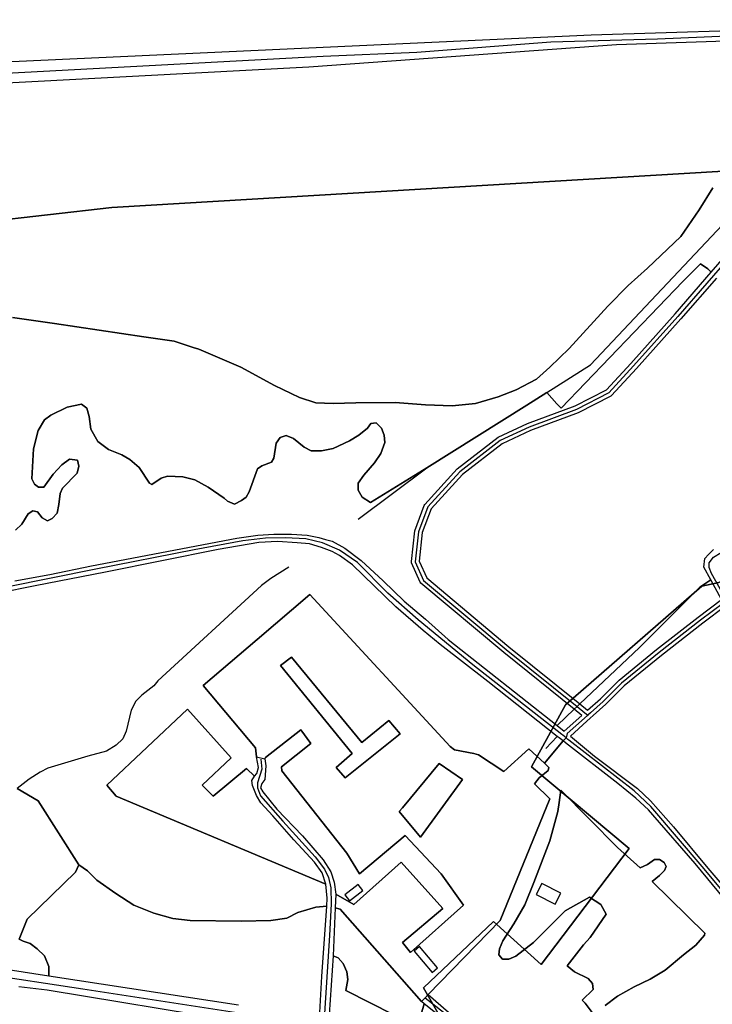
# Model space of a CAD drawing. Units: metres. Extents: x 43663 to 154329, y 406692 to 581000.
# Drawn here: x 95365 to 95726, y 478745 to 479258 of the extents above; entities that cross this region are included whole.
import ezdxf

# ---------------------------------------------------------------- set-up
doc = ezdxf.new("R2010")
doc.units = ezdxf.units.M
for name, color, linetype in [('0_TERREIN', 3, 'Continuous'), ('1_WATER', 5, 'Continuous'), ('2_GEBOUWEN', 1, 'Continuous'), ('3_WEGEN', 6, 'Continuous'), ('4_GRENZEN', 2, 'Continuous')]:
    doc.layers.add(name, color=color, linetype=linetype)

# ---------------------------------------------------------------- blocks, each defined once
blk = doc.blocks.new('24_oost.gml_terrain')
for points in [[(95362.682, 478992.421), (95366.012, 478995.448), (95369.342, 479000.898), (95371.763, 479002.412), (95374.185, 479001.806), (95376.607, 478998.779), (95379.331, 478997.265), (95381.753, 478998.476), (95384.477, 479001.201), (95385.385, 479005.742), (95385.99, 479011.494), (95387.201, 479014.219), (95394.769, 479022.09), (95395.677, 479025.722), (95395.071, 479028.751), (95390.834, 479029.356), (95386.898, 479026.329), (95382.358, 479021.485), (95377.515, 479014.824), (95374.79, 479014.824), (95372.672, 479016.338), (95371.158, 479019.063), (95372.066, 479034.806), (95374.488, 479044.191), (95377.817, 479049.793), (95381.148, 479052.214), (95389.621, 479056.452), (95397.19, 479057.966), (95399.914, 479055.846), (95401.124, 479051.608), (95402.033, 479044.948), (95405.665, 479038.59), (95411.114, 479034.351), (95418.076, 479031.627), (95422.314, 479029.205), (95427.157, 479024.965), (95432.606, 479016.792), (95433.817, 479016.185), (95438.66, 479019.517), (95441.989, 479020.425), (95449.859, 479020.122), (95456.216, 479018.608), (95463.178, 479014.673), (95471.492, 479009.081), (95473.168, 479007.407), (95476.8, 479005.893), (95480.432, 479007.709), (95482.854, 479009.526), (95484.467, 479012.293), (95488.908, 479024.361), (95491.027, 479025.874), (95496.173, 479027.691), (95497.384, 479029.81), (95498.594, 479037.682), (95500.713, 479040.709), (95503.74, 479041.617), (95507.675, 479040.104), (95513.124, 479035.562), (95516.756, 479033.747), (95522.205, 479033.747), (95528.259, 479034.957), (95536.735, 479038.893), (95541.579, 479041.92), (95546.118, 479045.553), (95547.935, 479047.975), (95550.659, 479048.277), (95553.383, 479045.553), (95554.897, 479041.92), (95555.199, 479037.984), (95553.08, 479032.231), (95549.751, 479027.388), (95544.302, 479021.03), (95541.275, 479016.792), (95541.275, 479013.159), (95543.394, 479009.526), (95547.784, 479006.824), (95577.06, 479024.891), (95629.221, 479057.437), (95639.677, 479064.098), (95644.784, 479058.24), (95647.124, 479055.9), (95710.547, 479121.933), (95719.645, 479131.163), (95723.544, 479128.563), (95725.246, 479126.706), (95740.209, 479143.92)], [(94876.067, 479220.271), (95000, 479225.338), (95059.562, 479227.433), (95218.991, 479230.865), (95244.344, 479232.942), (95338.015, 479235.586), (95662.792, 479250.463), (95774.361, 479253.863), (95774.361, 479248.626), (95675.982, 479245.166), (95515.524, 479233.575), (95338.204, 479224.255), (95246.043, 479221.989), (95214.647, 479220.478), (95087.735, 479217.723), (95059.562, 479218.075), (95011.067, 479216.074), (95000, 479215.643), (94879.501, 479210.948), (94876.067, 479220.271)], [(95455.357, 479087.547), (95458.339, 479086.576), (95480.133, 479077.191), (95497.69, 479067.806), (95510.706, 479061.448), (95519.181, 479058.723), (95528.262, 479058.421), (95540.068, 479058.723), (95560.651, 479058.874), (95576.392, 479057.663), (95590.316, 479057.057), (95602.424, 479058.269), (95614.229, 479061.902), (95623.613, 479065.535), (95634.208, 479070.984), (95641.17, 479077.342), (95651.159, 479087.03), (95671.44, 479108.979), (95682.035, 479119.878), (95692.016, 479128.858), (95709.444, 479145.366), (95718.918, 479159.201), (95726.034, 479170.772)], [(95731.695, 479179.343), (95412.922, 479160.393), (95345.661, 479152.855)], [(95361.172, 479103.076), (95382.966, 479100.049), (95429.537, 479093.084), (95445.323, 479090.815), (95455.357, 479087.547)], [(95455.357, 479087.547), (95445.323, 479090.815), (95429.537, 479093.084), (95382.966, 479100.049), (95361.172, 479103.076)], [(95345.661, 479152.855), (95412.922, 479160.393), (95731.695, 479179.343)], [(95726.034, 479170.772), (95718.918, 479159.201), (95709.444, 479145.366), (95692.016, 479128.858), (95682.035, 479119.878), (95671.44, 479108.979), (95651.159, 479087.03), (95641.17, 479077.342), (95634.208, 479070.984), (95623.613, 479065.535), (95614.229, 479061.902), (95602.424, 479058.269), (95590.316, 479057.057), (95576.392, 479057.663), (95560.651, 479058.874), (95540.068, 479058.723), (95528.262, 479058.421), (95519.181, 479058.723), (95510.706, 479061.448), (95497.69, 479067.806), (95480.133, 479077.191), (95458.339, 479086.576), (95455.357, 479087.547)], [(95725.246, 479126.706), (95723.544, 479128.563), (95719.645, 479131.163), (95710.547, 479121.933), (95647.124, 479055.9), (95644.784, 479058.24), (95639.677, 479064.098), (95629.221, 479057.437), (95577.06, 479024.891), (95547.784, 479006.824), (95543.394, 479009.526), (95541.275, 479013.159), (95541.275, 479016.792), (95544.302, 479021.03), (95549.751, 479027.388), (95553.08, 479032.231), (95555.199, 479037.984), (95554.897, 479041.92), (95553.383, 479045.553), (95550.659, 479048.277), (95547.935, 479047.975), (95546.118, 479045.553), (95541.579, 479041.92), (95536.735, 479038.893), (95528.259, 479034.957), (95522.205, 479033.747), (95516.756, 479033.747), (95513.124, 479035.562), (95507.675, 479040.104), (95503.74, 479041.617), (95500.713, 479040.709), (95498.594, 479037.682), (95497.384, 479029.81), (95496.173, 479027.691), (95491.027, 479025.874), (95488.908, 479024.361), (95484.467, 479012.293), (95482.854, 479009.526), (95480.432, 479007.709), (95476.8, 479005.893), (95473.168, 479007.407), (95471.492, 479009.081), (95463.178, 479014.673), (95456.216, 479018.608), (95449.859, 479020.122), (95441.989, 479020.425), (95438.66, 479019.517), (95433.817, 479016.185), (95432.606, 479016.792), (95427.157, 479024.965), (95422.314, 479029.205), (95418.076, 479031.627), (95411.114, 479034.351), (95405.665, 479038.59), (95402.033, 479044.948), (95401.124, 479051.608), (95399.914, 479055.846), (95397.19, 479057.966), (95389.621, 479056.452), (95381.148, 479052.214), (95377.817, 479049.793), (95374.488, 479044.191), (95372.066, 479034.806), (95371.158, 479019.063), (95372.672, 479016.338), (95374.79, 479014.824), (95377.515, 479014.824), (95382.358, 479021.485), (95386.898, 479026.329), (95390.834, 479029.356), (95395.071, 479028.751), (95395.677, 479025.722), (95394.769, 479022.09), (95387.201, 479014.219), (95385.99, 479011.494), (95385.385, 479005.742), (95384.477, 479001.201), (95381.753, 478998.476), (95379.331, 478997.265), (95376.607, 478998.779), (95374.185, 479001.806), (95371.763, 479002.412), (95369.342, 479000.898), (95366.012, 478995.448), (95362.682, 478992.421)], [(95362.396, 478965.931), (95380.558, 478969.261), (95402.352, 478973.803), (95478.028, 478988.183), (95488.927, 478989.697), (95497.4, 478990.302), (95506.482, 478990.302), (95514.656, 478989.697), (95520.709, 478988.486), (95524.192, 478987.5), (95527.671, 478986.518), (95534.331, 478982.886), (95542.806, 478976.527), (95554.309, 478965.931), (95565.206, 478955.335), (95576.406, 478945.95), (95588.211, 478935.353), (95645.039, 478890.623), (95653.874, 478898.989), (95617.223, 478928.526), (95574.001, 478964.735), (95573.66, 478965.173), (95569.146, 478975.373), (95569.074, 478975.929), (95570.762, 478992.014), (95575.698, 479005.223), (95575.944, 479005.638), (95592.883, 479024.223), (95614.258, 479040.813), (95629.581, 479047.942), (95654.329, 479057.091), (95670.613, 479065.496), (95683.297, 479079.237), (95706.45, 479105.082), (95725.246, 479126.706)], [(95727.966, 479123.738), (95709.451, 479102.437), (95686.257, 479076.546), (95673.245, 479062.455), (95672.905, 479062.19), (95655.953, 479053.434), (95631.117, 479044.248), (95616.307, 479037.372), (95595.605, 479021.288), (95579.274, 479003.376), (95574.649, 478991.044), (95573.114, 478976.203), (95577.02, 478967.413), (95619.762, 478931.617), (95656.804, 478901.764), (95687.935, 478931.244), (95719.387, 478962.701), (95725.09, 478966.406), (95721.486, 478973.12), (95722.006, 478977.539), (95723.826, 478979.619), (95726.425, 478982.219)], [(95363.621, 478857.791), (95374.45, 478851.292), (95395.765, 478818.014), (95400.183, 478814.899), (95405.121, 478809.959), (95414.999, 478802.94), (95424.356, 478796.961), (95434.754, 478792.801), (95444.631, 478789.941), (95453.729, 478788.901), (95480.242, 478788.642), (95495.838, 478788.901), (95504.156, 478790.201), (95509.874, 478793.061), (95519.232, 478795.921), (95524.894, 478796.459), (95525.213, 478800.595), (95524.458, 478807.885), (95415.26, 478853.762), (95410.321, 478859.481), (95452.43, 478898.997), (95475.044, 478873.78), (95459.968, 478859.481), (95465.688, 478853.762), (95483.103, 478868.06), (95487.311, 478864.129), (95488.561, 478865.589), (95489.341, 478868.708), (95488.301, 478874.168), (95487.781, 478878.847), (95460.488, 478911.345), (95488.739, 478935.442), (95516.113, 478958.79), (95589.155, 478879.627), (95591.494, 478877.807), (95601.632, 478875.988), (95603.971, 478875.207), (95617.228, 478866.629), (95630.224, 478878.327), (95638.315, 478870.841), (95648.115, 478882.502), (95646.068, 478884.1), (95645.072, 478884.877), (95608.796, 478913.555), (95583.974, 478932.78), (95575.196, 478940.046), (95560.969, 478952.458), (95538.267, 478974.256), (95531.607, 478979.1), (95527.672, 478981.219), (95522.223, 478983.339), (95515.867, 478985.155), (95509.51, 478985.761), (95499.218, 478986.366), (95489.532, 478985.912), (95468.343, 478982.279), (95409.702, 478970.493), (95372.992, 478963.358), (95353.921, 478959.422)], [(95730.592, 478956.237), (95725.09, 478966.406), (95719.387, 478962.701), (95687.935, 478931.244), (95656.804, 478901.764), (95660.855, 478898.5), (95667.587, 478904.492), (95677.246, 478914.146), (95696.825, 478930.077), (95718.426, 478946.997), (95730.592, 478956.237)], [(95638.315, 478870.841), (95630.224, 478878.327), (95617.228, 478866.629), (95603.971, 478875.207), (95601.632, 478875.988), (95591.494, 478877.807), (95589.155, 478879.627), (95516.113, 478958.79), (95488.739, 478935.442), (95460.488, 478911.345), (95487.781, 478878.847), (95488.301, 478874.168), (95492.72, 478873.128), (95492.98, 478873.909), (95511.435, 478888.207), (95516.634, 478881.188), (95501.298, 478868.969), (95501.558, 478866.889), (95535.349, 478823.993), (95541.954, 478813.318), (95565.777, 478833.31), (95584.508, 478813.176), (95596.181, 478796.959), (95568.635, 478772.188), (95564.451, 478777.422), (95585.372, 478795.214), (95563.753, 478819.287), (95538.997, 478797.308), (95529.616, 478802.667), (95529.277, 478795.548), (95531.97, 478794.875), (95574.316, 478746.724), (95576.156, 478748.615), (95577.84, 478750.345), (95615.359, 478788.9), (95641.161, 478852.396), (95633.141, 478860.071), (95635.577, 478863.349), (95640.361, 478867.149), (95640.622, 478868.708), (95638.315, 478870.841)], [(95732.884, 478952.942), (95720.869, 478943.83), (95699.321, 478926.951), (95679.92, 478911.169), (95670.332, 478901.583), (95663.737, 478895.711), (95662.248, 478894.386), (95660.527, 478892.854), (95651.851, 478885.03), (95664.492, 478874.652), (95686.892, 478857.698), (95693.551, 478851.34), (95705.66, 478837.717), (95723.519, 478816.221), (95748.173, 478787.339)], [(95506.496, 478926.164), (95543.147, 478881.708), (95557.183, 478893.146), (95563.162, 478886.129), (95534.569, 478863.25), (95529.89, 478868.709), (95538.208, 478875.989), (95500.778, 478921.745), (95506.496, 478926.164)], [(95534.569, 478863.25), (95563.162, 478886.129), (95557.183, 478893.146), (95543.147, 478881.708), (95506.496, 478926.164), (95500.778, 478921.745), (95538.208, 478875.989), (95529.89, 478868.709), (95534.569, 478863.25)], [(95487.311, 478864.129), (95483.103, 478868.06), (95465.688, 478853.762), (95459.968, 478859.481), (95475.044, 478873.78), (95452.43, 478898.997), (95410.321, 478859.481), (95415.26, 478853.762), (95524.458, 478807.885), (95522.612, 478813.854), (95518.453, 478819.313), (95507.796, 478831.012), (95496.879, 478843.491), (95490.641, 478850.251), (95488.301, 478854.15), (95486.222, 478859.349), (95485.962, 478861.949), (95487.311, 478864.129)], [(95657.826, 478895.804), (95653.874, 478898.989), (95645.039, 478890.623), (95648.703, 478887.617), (95657.826, 478895.804)], [(95529.616, 478802.667), (95538.997, 478797.308), (95563.753, 478819.287), (95585.372, 478795.214), (95564.451, 478777.422), (95568.635, 478772.188), (95596.181, 478796.959), (95584.508, 478813.176), (95565.777, 478833.31), (95541.954, 478813.318), (95535.349, 478823.993), (95501.558, 478866.889), (95501.298, 478868.969), (95516.634, 478881.188), (95511.435, 478888.207), (95492.98, 478873.909), (95492.72, 478873.128), (95493.24, 478869.488), (95492.72, 478862.469), (95491.16, 478860.389), (95490.381, 478858.049), (95491.68, 478855.97), (95498.958, 478846.871), (95512.215, 478833.092), (95523.132, 478820.613), (95527.031, 478814.374), (95528.857, 478808.865), (95529.616, 478802.667)], [(95649.327, 478881.557), (95648.115, 478882.502), (95638.315, 478870.841), (95640.622, 478868.708), (95640.361, 478867.149), (95635.577, 478863.349), (95633.141, 478860.071), (95641.161, 478852.396), (95615.359, 478788.9), (95577.84, 478750.345), (95588.289, 478741.142)], [(95828.859, 478743.712), (95817.054, 478746.437), (95792.232, 478754.157), (95779.216, 478759.303), (95767.108, 478764.753), (95759.541, 478769.9), (95750.46, 478777.772), (95744.885, 478784.686), (95716.86, 478818.643), (95694.873, 478844.013), (95692.644, 478846.647), (95685.984, 478852.702), (95676.6, 478860.271), (95649.327, 478881.557)], [(95564.461, 478847.65), (95583.436, 478870.788), (95595.653, 478862.469), (95573.788, 478832.431), (95562.711, 478845.747), (95564.461, 478847.65)], [(95562.711, 478845.747), (95573.788, 478832.431), (95595.653, 478862.469), (95583.436, 478870.788), (95564.461, 478847.65), (95562.711, 478845.747)], [(95395.765, 478818.014), (95374.45, 478851.292), (95363.621, 478857.791)], [(95345.34, 478765.564), (95380.169, 478760.105), (95380.169, 478764.981), (95377.829, 478770.44), (95373.93, 478774.08), (95370.291, 478776.94), (95366.652, 478778.239), (95364.573, 478779.279), (95368.732, 478789.678), (95393.945, 478814.116), (95395.765, 478818.014)], [(95623.466, 478770.307), (95632.604, 478777.549), (95649.244, 478793.884), (95661.803, 478801.109), (95667.768, 478797.339), (95670.593, 478792.312), (95662.116, 478780.062), (95658.663, 478776.292), (95650.186, 478765.297), (95653.954, 478762.156), (95661.175, 478758.7), (95663.372, 478756.187), (95663.685, 478753.046), (95658.002, 478747.358), (95659.596, 478745.87), (95664.275, 478739.631)], [(95669.994, 478744.57), (95676.492, 478749.51), (95685.07, 478754.449), (95693.388, 478758.349), (95701.186, 478763.028), (95710.803, 478771.087), (95717.301, 478776.027), (95721.72, 478781.226), (95721.98, 478782.265), (95694.427, 478809.304), (95698.325, 478812.423), (95700.926, 478815.023), (95701.705, 478817.103), (95700.666, 478819.183), (95698.325, 478820.742), (95695.727, 478820.742), (95692.088, 478818.143), (95688.189, 478816.323), (95676.496, 478826.98), (95646.86, 478856.879), (95646.08, 478850.379), (95645.3, 478845.7), (95641.141, 478830.361), (95632.823, 478808.784), (95628.145, 478797.085), (95622.426, 478787.206), (95616.708, 478778.367), (95614.888, 478774.207), (95614.628, 478771.086), (95616.448, 478768.748), (95619.827, 478768.748), (95623.466, 478770.307)], [(95614.628, 478771.086), (95614.888, 478774.207), (95616.708, 478778.367), (95622.426, 478787.206), (95628.145, 478797.085), (95632.823, 478808.784), (95641.141, 478830.361), (95645.3, 478845.7), (95646.08, 478850.379), (95646.86, 478856.879), (95676.496, 478826.98), (95688.189, 478816.323), (95692.088, 478818.143), (95695.727, 478820.742), (95698.325, 478820.742), (95700.666, 478819.183), (95701.705, 478817.103), (95700.926, 478815.023), (95698.325, 478812.423), (95694.427, 478809.304), (95721.98, 478782.265), (95721.72, 478781.226), (95717.301, 478776.027), (95710.803, 478771.087), (95701.186, 478763.028), (95693.388, 478758.349), (95685.07, 478754.449), (95676.492, 478749.51), (95669.994, 478744.57)], [(95664.275, 478739.631), (95659.596, 478745.87), (95658.002, 478747.358), (95663.685, 478753.046), (95663.372, 478756.187), (95661.175, 478758.7), (95653.954, 478762.156), (95650.186, 478765.297), (95658.663, 478776.292), (95662.116, 478780.062), (95670.593, 478792.312), (95667.768, 478797.339), (95661.803, 478801.109), (95649.244, 478793.884), (95632.604, 478777.549), (95623.466, 478770.307), (95619.827, 478768.748), (95616.448, 478768.748), (95614.628, 478771.086)], [(95524.894, 478796.459), (95519.232, 478795.921), (95509.874, 478793.061), (95504.156, 478790.201), (95495.838, 478788.901), (95480.242, 478788.642), (95453.729, 478788.901), (95444.631, 478789.941), (95434.754, 478792.801), (95424.356, 478796.961), (95414.999, 478802.94), (95405.121, 478809.959), (95400.183, 478814.899), (95395.765, 478818.014), (95393.945, 478814.116), (95368.732, 478789.678), (95364.573, 478779.279), (95366.652, 478778.239), (95370.291, 478776.94), (95373.93, 478774.08), (95377.829, 478770.44), (95380.169, 478764.981), (95380.169, 478760.105), (95478.942, 478744.966)], [(95521.053, 478737.941), (95522.352, 478759.779), (95524.894, 478796.459)], [(95574.316, 478746.724), (95531.97, 478794.875), (95529.277, 478795.548), (95528.297, 478770.451), (95530.93, 478769.398), (95533.529, 478766.539), (95535.349, 478762.119), (95535.869, 478758.219), (95534.829, 478752.5), (95572.259, 478733.522), (95575.737, 478745.567), (95574.316, 478746.724)], [(95575.737, 478745.567), (95572.259, 478733.522), (95534.829, 478752.5), (95535.869, 478758.219), (95535.349, 478762.119), (95533.529, 478766.539), (95530.93, 478769.398), (95528.297, 478770.451), (95526.251, 478740.021), (95526.511, 478736.382), (95527.656, 478734.092), (95545.834, 478729.333), (95559.758, 478724.488), (95567.736, 478721.031), (95582.461, 478714.65), (95589.545, 478710.212), (95593.924, 478707.468), (95600.073, 478703.778), (95603.773, 478712.306), (95604.294, 478717.078), (95603.291, 478722.689), (95597.183, 478731.037), (95585.702, 478737.456), (95575.737, 478745.567)], [(95517.022, 478729.417), (95513.462, 478730.297), (95502.987, 478732.416), (95475.917, 478736.653), (95379.288, 478752.662), (95364.463, 478754.381)]]:
    blk.add_lwpolyline(points)
blk = doc.blocks.new('24_oost.gml_water')
for points in [[(95541.282, 478998.058), (95577.06, 479024.891), (95629.221, 479057.437), (95639.677, 479064.098), (95662.376, 479078.558), (95731.179, 479151.489)], [(95505.195, 478973.093), (95495.837, 478967.114), (95490.899, 478963.474), (95436.833, 478913.819), (95434.753, 478911.219), (95428.515, 478906.28), (95425.396, 478903.16), (95423.056, 478898.481), (95420.457, 478887.562), (95418.638, 478883.662), (95415.259, 478880.283), (95410.06, 478877.163), (95400.442, 478874.563), (95379.648, 478868.324), (95375.489, 478866.244), (95369.77, 478862.604), (95363.621, 478857.791)], [(95719.387, 478962.701), (95687.935, 478931.244), (95656.804, 478901.764)], [(95656.804, 478901.764), (95655.339, 478900.377), (95653.874, 478898.989)], [(95653.874, 478898.989), (95645.039, 478890.623)], [(95645.072, 478884.877), (95639.068, 478878.601)], [(95524.894, 478796.459), (95519.232, 478795.921), (95509.874, 478793.061), (95504.156, 478790.201), (95495.838, 478788.901), (95480.242, 478788.642), (95453.729, 478788.901), (95444.631, 478789.941), (95434.754, 478792.801), (95424.356, 478796.961), (95414.999, 478802.94), (95405.121, 478809.959), (95400.183, 478814.899), (95395.765, 478818.014)]]:
    blk.add_lwpolyline(points)
blk = doc.blocks.new('24_oost.gml_buildings')
for points in [[(95534.324, 478802.238), (95536.803, 478799.099), (95543.747, 478804.541), (95541.268, 478807.68), (95534.324, 478802.238)], [(95634.092, 478802.475), (95643.883, 478797.411), (95646.858, 478803.162), (95637.066, 478808.226), (95634.092, 478802.475)], [(95570.44, 478773.037), (95579.824, 478761.827), (95582.657, 478764.198), (95573.273, 478775.408), (95570.44, 478773.037)]]:
    blk.add_lwpolyline(points)
blk = doc.blocks.new('24_oost.gml_roads')
for points in [[(94877.862, 479216.896), (95000, 479222.496), (95122.181, 479223.742), (95248.863, 479226.69), (95357.869, 479230.479), (95523.06, 479239.322), (95571.882, 479241.428), (95641.755, 479246.741), (95697.327, 479248.376), (95749.959, 479250.665), (95773.985, 479251.319)], [(95741.947, 479142.87), (95738.064, 479138.403), (95707.95, 479103.758), (95684.777, 479077.891), (95671.844, 479063.88), (95655.138, 479055.258), (95630.348, 479046.096), (95615.259, 479039.091), (95594.242, 479022.762), (95577.536, 479004.439), (95572.686, 478991.506), (95571.07, 478975.878), (95575.381, 478966.178), (95618.493, 478930.071), (95655.339, 478900.377), (95659.34, 478897.152), (95660.919, 478895.88)], [(95649.643, 478884.186), (95647.932, 478885.526), (95647.431, 478885.918), (95601.117, 478922.184), (95572.59, 478945.579), (95556.692, 478959.533), (95540.906, 478975.482), (95531.585, 478981.951), (95522.715, 478985.713), (95513.996, 478987.819), (95503.396, 478988.421), (95493.023, 478988.12), (95481.146, 478986.766), (95455.739, 478982.102), (95404.549, 478972.021), (95358.019, 478962.693)], [(95733.474, 478955.553), (95732.536, 478957.092), (95732.328, 478957.462), (95725.42, 478969.731), (95724.124, 478972.879), (95724.124, 478975.286), (95726.531, 478978.248), (95730.417, 478980.655), (95731.073, 478980.704), (95732.832, 478981.644)], [(95733.474, 478955.553), (95731.781, 478954.528), (95719.647, 478945.413), (95698.073, 478928.514), (95678.578, 478912.656), (95668.96, 478903.037), (95662.296, 478897.106), (95660.919, 478895.88)], [(95660.919, 478895.88), (95659.176, 478894.329), (95650.227, 478886.364), (95649.643, 478884.186)], [(95649.643, 478884.186), (95648.115, 478882.502), (95638.315, 478870.841)], [(95877.594, 478743.793), (95833.766, 478745.816), (95824.144, 478747.621), (95810.765, 478751.082), (95792.423, 478756.949), (95775.51, 478763.831), (95766.189, 478768.798), (95754.613, 478776.771), (95746.392, 478785.901), (95721.538, 478815.89), (95693.801, 478848.312), (95685.081, 478856.437), (95651.099, 478882.823), (95650.592, 478883.297), (95649.643, 478884.186)], [(95490.587, 478873.043), (95491.021, 478867.836), (95488.852, 478860.675), (95488.852, 478858.072), (95490.37, 478853.948), (95502.08, 478840.714), (95518.886, 478822.109), (95523.657, 478815.708), (95525.826, 478811.26), (95527.026, 478805.907), (95527.235, 478797.646), (95526.368, 478781.156), (95523.458, 478735.116), (95523.25, 478731.822)], [(95341.395, 478761.885), (95344.918, 478761.355), (95397.796, 478753.408), (95497.234, 478738.032), (95517.93, 478733.091), (95523.25, 478731.822)], [(95576.156, 478748.615), (95589.783, 478737.974), (95599.539, 478732.519), (95604.99, 478724.766), (95606.712, 478719.024), (95605.851, 478712.134), (95602.512, 478702.349), (95601.436, 478699.194)]]:
    blk.add_lwpolyline(points)
for p in [(95660.919, 478895.88), (95649.643, 478884.186)]:
    blk.add_point(p)
blk = doc.blocks.new('24_oost.gml_bounds')
for points in [[(95598.184, 478713.824), (95575.28, 478753.856), (95611.744, 478788.448), (95636.728, 478766.08), (95682.52, 478826.464), (95631.584, 478869.024), (95649.32, 478901.312), (95720.352, 478963.104), (95729.2, 478964.992), (95787.352, 478995.168), (95805.704, 479020.48), (95830.8, 479062.016), (95854.712, 479098.784), (95875.216, 479129.248), (95903.896, 479170.624), (95923.608, 479196.256), (95931.048, 479209.408), (95933.456, 479222.528), (95943.536, 479241.152), (95959.712, 479256.992), (95977.032, 479260.864), (96007.744, 479232.608), (96035.768, 479270.432)], [(96035.768, 479270.432), (96007.744, 479232.608), (95977.032, 479260.864), (95959.712, 479256.992), (95943.536, 479241.152), (95933.456, 479222.528), (95931.048, 479209.408), (95923.608, 479196.256), (95903.896, 479170.624), (95875.216, 479129.248), (95854.712, 479098.784), (95830.8, 479062.016), (95805.704, 479020.48), (95787.352, 478995.168), (95729.2, 478964.992), (95720.352, 478963.104), (95649.32, 478901.312), (95631.584, 478869.024), (95682.52, 478826.464), (95636.728, 478766.08), (95611.744, 478788.448), (95575.28, 478753.856), (95598.184, 478713.824)]]:
    blk.add_lwpolyline(points)

msp = doc.modelspace()

# ---------------------------------------------------------------- block references
at = {"layer": '0_TERREIN'}
msp.add_blockref('24_oost.gml_terrain', (0, 0), dxfattribs=at)
at = {"layer": '1_WATER'}
msp.add_blockref('24_oost.gml_water', (0, 0), dxfattribs=at)
at = {"layer": '2_GEBOUWEN'}
msp.add_blockref('24_oost.gml_buildings', (0, 0), dxfattribs=at)
at = {"layer": '3_WEGEN'}
msp.add_blockref('24_oost.gml_roads', (0, 0), dxfattribs=at)
at = {"layer": '4_GRENZEN'}
msp.add_blockref('24_oost.gml_bounds', (0, 0), dxfattribs=at)

doc.saveas('drawing.dxf')
